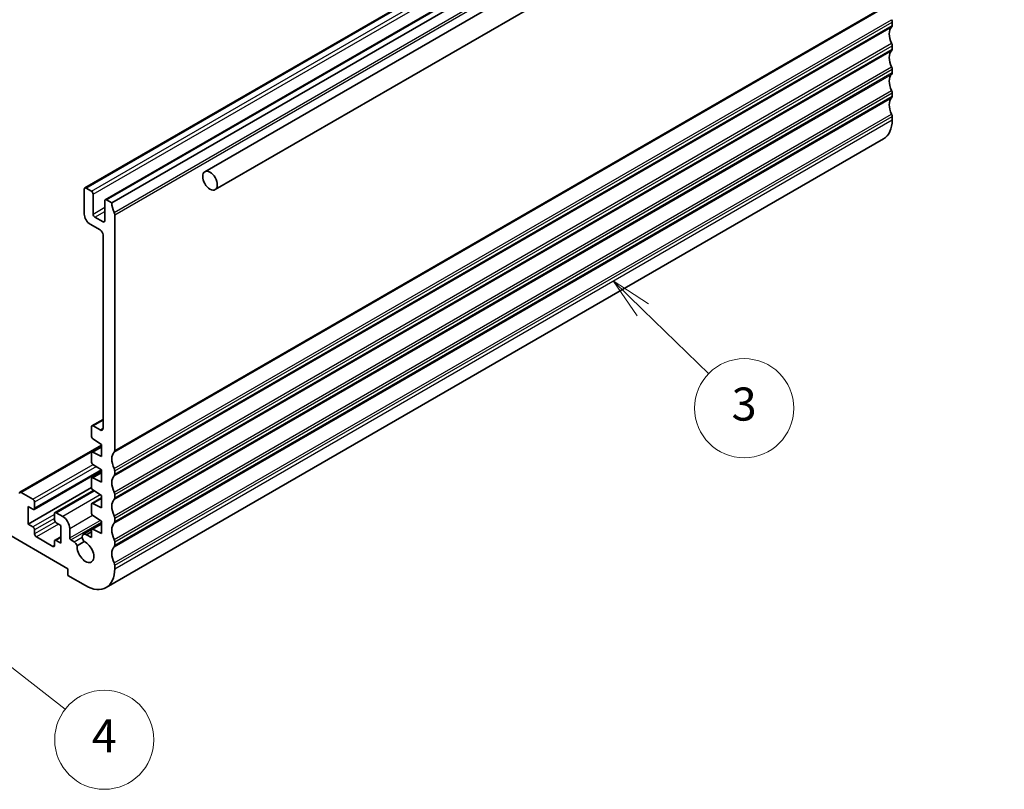
# Model space of a CAD drawing. Units: millimetres. Extents: x 29 to 4174, y 16 to 718.
# Drawn here: x 572 to 691, y 180 to 273 of the extents above; entities that cross this region are included whole.
import ezdxf

# ---------------------------------------------------------------- set-up
doc = ezdxf.new("R2010")
doc.units = ezdxf.units.MM
doc.header["$LTSCALE"] = 2
for name, color, linetype, lineweight in [('Symbol (TK)', 100, 'Continuous', 18), ('Visible (ISO)', 7, 'Continuous', 35), ('Visible Narrow (ISO)', 7, 'Continuous', 25)]:
    doc.layers.add(name, color=color, linetype=linetype, lineweight=lineweight)
doc.styles.add('Note Text (TK2)', font='MS PGothic.ttf')

# ---------------------------------------------------------------- blocks, each defined once
blk = doc.blocks.new('バルーン4')
at = {"layer": 'Symbol (TK)', "color": 100}
for p, q in [((323.797, 119.185), (322.004, 120.927)), ((324.145, 119.543), (322.004, 120.927)), ((322.004, 120.927), (323.449, 118.826)), ((323.797, 119.185), (327.784, 115.311))]:
    blk.add_line(p, q, dxfattribs=at)
at = {"layer": 'Symbol (TK)'}
blk.add_circle((329.928, 113.228), 3, dxfattribs=at)
at = {"layer": 'Symbol (TK)', "color": 7, "insert": (329.928, 113.222), "char_height": 2, "attachment_point": 5, "line_spacing_factor": 0.25, "style": 'Note Text (TK2)'}
blk.add_mtext('3', dxfattribs=at)
blk = doc.blocks.new('バルーン6')
at = {"layer": 'Symbol (TK)', "color": 100}
for p, q in [((281.386, 100.843), (279.413, 102.379)), ((281.693, 101.238), (279.413, 102.379)), ((279.413, 102.379), (281.078, 100.449)), ((281.386, 100.843), (288.867, 95.015))]:
    blk.add_line(p, q, dxfattribs=at)
at = {"layer": 'Symbol (TK)'}
blk.add_circle((291.228, 93.176), 3, dxfattribs=at)
at = {"layer": 'Symbol (TK)', "color": 7, "insert": (291.228, 93.159), "char_height": 2, "attachment_point": 5, "line_spacing_factor": 0.25, "style": 'Note Text (TK2)'}
blk.add_mtext('4', dxfattribs=at)

msp = doc.modelspace()

# ---------------------------------------------------------------- linework, layer by layer
at = {"layer": 'Visible (ISO)'}
for p, q in [((594.6177, 255.0762), (690.0771, 310.1897)), ((580.102, 253.1103), (674.1472, 307.4074)), ((595.8677, 252.9111), (691.3271, 308.0246)), ((582.5769, 251.6815), (676.6221, 305.9785)), ((583.3633, 251.2992), (677.4085, 305.5962)), ((677.762, 273.1813), (677.762, 272.773)), ((677.762, 270.3236), (677.762, 269.9153)), ((677.762, 267.4658), (677.762, 267.0576)), ((677.762, 264.6081), (677.762, 264.1998)), ((677.762, 261.7503), (677.762, 261.3421)), ((582.6813, 204.7562), (676.7265, 259.0532)), ((580.0399, 249.952), (580.0399, 252.973)), ((580.252, 253.0955), (580.8884, 252.7281)), ((581.1005, 252.3606), (581.1005, 249.952)), ((582.5147, 249.1355), (582.5147, 251.5441)), ((582.7269, 251.6666), (583.3633, 251.2992)), ((581.3126, 249.5845), (582.3026, 249.013)), ((583.7168, 249.8703), (583.7168, 221.3338)), ((581.949, 248.0332), (580.747, 248.7272)), ((582.3026, 224.0308), (582.3026, 247.4208)), ((580.9505, 224.3314), (582.3026, 225.112)), ((580.8884, 223.1318), (580.8884, 224.1941)), ((581.1005, 224.3166), (581.949, 223.8267)), ((582.1258, 222.089), (581.0857, 222.7735)), ((582.1258, 221.9864), (572.2531, 216.2863)), ((580.9505, 221.1428), (582.1258, 221.8213)), ((582.1258, 220.6193), (582.1258, 222.089)), ((580.8884, 220.0291), (580.8884, 221.0054)), ((581.0857, 221.1358), (582.1258, 220.6193)), ((582.1258, 218.9863), (581.0857, 219.6708)), ((582.1258, 218.9257), (573.9673, 214.2154)), ((580.9505, 218.0401), (582.1258, 218.7186)), ((581.0857, 218.0332), (582.1258, 217.5166)), ((582.1258, 217.5166), (582.1258, 218.9863)), ((583.7168, 218.8843), (583.7168, 218.476)), ((580.8979, 216.8485), (573.2516, 212.4339)), ((580.8884, 216.9264), (580.8884, 217.9027)), ((578.06, 207.0451), (563.0572, 215.7069)), ((573.8173, 215.455), (572.4031, 216.2715)), ((581.1515, 216.5248), (576.4957, 213.8368)), ((580.9505, 214.9374), (582.1258, 215.6159)), ((582.1258, 215.8836), (581.0857, 216.5681)), ((582.1258, 214.4139), (582.1258, 215.8836)), ((583.7168, 216.0265), (583.7168, 215.6183)), ((573.2516, 214.5568), (573.8173, 214.2302)), ((573.2516, 212.4339), (573.2516, 214.5568)), ((574.0294, 214.3527), (574.0294, 215.0876)), ((580.8884, 213.8237), (580.8884, 214.8)), ((581.0857, 214.9305), (582.1258, 214.4139)), ((576.4336, 213.6995), (576.4336, 212.9647)), ((577.4236, 213.3729), (576.6457, 213.822)), ((582.1258, 212.781), (581.0857, 213.4654)), ((573.8173, 212.1073), (573.2516, 212.4339)), ((576.6457, 212.5972), (577.2114, 212.2706)), ((577.2114, 212.2706), (577.2114, 210.1478)), ((580.9505, 211.8347), (582.1258, 212.5133)), ((582.1258, 211.3113), (582.1258, 212.781)), ((583.7168, 213.1688), (583.7168, 212.7605)), ((574.0294, 211.25), (574.0294, 211.7399)), ((576.2215, 209.7395), (574.2416, 210.8826)), ((577.2114, 210.9024), (576.4957, 210.4892)), ((578.2721, 210.7618), (578.2721, 211.9032)), ((579.9263, 211.2102), (580.9008, 211.7729)), ((580.2859, 211.1565), (580.8884, 211.5044)), ((580.2859, 211.1565), (580.8884, 210.8086)), ((580.8884, 210.8086), (580.8884, 211.6974)), ((581.0857, 211.8278), (582.1258, 211.3113)), ((576.4336, 210.3519), (576.4336, 209.862)), ((577.2114, 210.1478), (576.6457, 210.4744)), ((578.4135, 210.5169), (578.7958, 210.2962)), ((579.1837, 209.8261), (580.0394, 210.3201)), ((583.7168, 210.3111), (583.7168, 209.9028)), ((583.7168, 207.4533), (583.7168, 207.0451)), ((578.06, 206.2286), (578.06, 207.0451)), ((580.1813, 205.0038), (578.06, 206.2286))]:
    msp.add_line(p, q, dxfattribs=at)
for centre, major_axis, start_param, end_param in [((677.4085, 273.3854), (0.25, -0.433), 0.78539816, 1.42889927), ((677.4085, 272.9772), (0.25, -0.433), 0.14189705, 0.78539816), ((678.8227, 270.9359), (-1, 1.7321), 0.14189705, 1.42889927), ((677.4085, 270.5277), (0.25, -0.433), 0.78539816, 1.42889927), ((678.8227, 268.0782), (-1, 1.7321), 0.14189705, 1.42889927), ((677.4085, 270.1194), (0.25, -0.433), 0.14189705, 0.78539816), ((678.8227, 265.2204), (-1, 1.7321), 0.14189705, 1.42889927), ((677.4085, 267.6699), (0.25, -0.433), 0.78539816, 1.42889927), ((677.4085, 267.2617), (0.25, -0.433), 0.14189705, 0.78539816), ((677.4085, 264.8122), (0.25, -0.433), 0.78539816, 1.42889927), ((678.8227, 262.3627), (-1, 1.7321), 0.14189705, 1.42889927), ((677.4085, 264.404), (0.25, -0.433), 0.14189705, 0.78539816), ((677.4085, 261.9545), (0.25, -0.433), 0.78539816, 1.42889927), ((674.2265, 263.3833), (2.5, -4.3301), 0, 0.78539816), ((580.252, 252.8505), (-0.15, 0.2598), 5.49778714, 7.06858347), ((580.8884, 252.4831), (0.15, -0.2598), 0.78539816, 2.35619449), ((582.7269, 251.4217), (-0.15, 0.2598), 5.49778714, 7.06858347), ((584.7775, 250.4827), (1, -1.7321), 3.92699082, 4.57049193), ((583.3633, 250.0744), (0.25, -0.433), 0.78539816, 1.42889927), ((580.747, 249.5437), (-0.5, 0.866), 0.78539816, 2.35619449), ((581.3126, 249.8295), (0.15, -0.2598), 3.92699082, 5.49778714), ((582.3026, 249.2579), (0.15, -0.2598), 5.49778714, 7.06858347), ((581.949, 247.6249), (-0.25, 0.433), 3.92699082, 5.49778714), ((581.1005, 224.0716), (-0.15, 0.2598), 5.49778714, 7.06858347), ((581.949, 224.2349), (0.25, -0.433), 5.49778714, 7.06858347), ((581.1005, 223.0093), (-0.15, 0.2598), 0.78539816, 2.28638132), ((581.1005, 220.8829), (-0.15, 0.2598), 5.56760031, 7.06858347), ((584.7775, 219.4966), (-1, 1.7321), 0.14189705, 1.42889927), ((583.3633, 221.5379), (0.25, -0.433), 0.14189705, 0.78539816), ((581.1005, 219.9066), (-0.15, 0.2598), 0.78539816, 2.28638132), ((583.3633, 219.0884), (0.25, -0.433), 0.78539816, 1.42889927), ((581.1005, 217.7803), (-0.15, 0.2598), 5.56760031, 7.06858347), ((584.7775, 216.6389), (-1, 1.7321), 0.14189705, 1.42889927), ((583.3633, 218.6801), (0.25, -0.433), 0.14189705, 0.78539816), ((581.1005, 216.8039), (-0.15, 0.2598), 0.78539816, 2.28638132), ((572.4031, 216.0265), (-0.15, 0.2598), 5.49778714, 7.06858347), ((583.3633, 216.2307), (0.25, -0.433), 0.78539816, 1.42889927), ((583.3633, 215.8224), (0.25, -0.433), 0.14189705, 0.78539816), ((573.8173, 215.21), (-0.15, 0.2598), 3.92699082, 5.49778714), ((581.1005, 214.6776), (-0.15, 0.2598), 5.56760031, 7.06858347), ((584.7775, 213.7812), (-1, 1.7321), 0.14189705, 1.42889927), ((573.8173, 214.4752), (0.15, -0.2598), 5.49778714, 7.06858347), ((576.6457, 213.577), (-0.15, 0.2598), 5.49778714, 7.06858347), ((577.4236, 212.3931), (0.6, -1.0392), 0.78539816, 2.35619449), ((581.1005, 213.7012), (-0.15, 0.2598), 0.78539816, 2.28638132), ((583.3633, 213.3729), (0.25, -0.433), 0.78539816, 1.42889927), ((573.8173, 211.8624), (-0.15, 0.2598), 3.92699082, 5.49778714), ((576.6457, 212.8422), (0.15, -0.2598), 3.92699082, 5.49778714), ((584.7775, 210.9234), (-1, 1.7321), 0.14189705, 1.42889927), ((583.3633, 212.9647), (0.25, -0.433), 0.14189705, 0.78539816), ((574.2416, 211.1275), (-0.15, 0.2598), 0.78539816, 2.35619449), ((580.2513, 210.6473), (-0.325, 0.5629), 5.42244722, 8.09542807), ((581.1005, 211.5749), (-0.15, 0.2598), 5.56760031, 7.06858347), ((576.2215, 209.9845), (0.15, -0.2598), 5.49778714, 7.06858347), ((576.6457, 210.2294), (-0.15, 0.2598), 5.49778714, 7.06858347), ((578.4135, 210.6802), (0.1, -0.1732), 3.92699082, 5.49778715), ((578.7958, 209.7655), (0.325, -0.5629), 1.35141913, 2.35615209), ((580.1813, 209.0863), (0.7125, -1.2341), 3.78569471, 8.80676426), ((584.7775, 208.0657), (-1, 1.7321), 0.14189705, 1.42889927), ((583.3633, 210.5152), (0.25, -0.433), 0.78539816, 1.42889927), ((583.3633, 210.1069), (0.25, -0.433), 0.14189705, 0.78539816), ((583.3633, 207.6574), (0.25, -0.433), 0.78539816, 1.42889927), ((580.1813, 209.0863), (2.5, -4.3301), 5.49778714, 7.06858347)]:
    msp.add_ellipse(centre, major_axis=major_axis, ratio=0.57735027, start_param=start_param, end_param=end_param, dxfattribs=at)
msp.add_ellipse((595.2427, 253.9936), major_axis=(-0.625, 1.0825), ratio=0.57735027, dxfattribs=at)
at = {"layer": 'Visible Narrow (ISO)'}
for p, q in [((580.252, 253.0955), (674.2972, 307.3925)), ((580.8884, 252.7281), (674.9336, 307.0251)), ((581.1005, 252.3606), (675.1457, 306.6576)), ((582.7269, 251.6666), (676.7721, 305.9636)), ((583.6461, 250.1561), (677.6913, 304.4531)), ((583.7168, 249.8703), (677.762, 304.1673)), ((583.6461, 221.1296), (677.6913, 275.4267)), ((583.7168, 221.3338), (677.762, 275.6308)), ((583.6461, 219.17), (677.6913, 273.4671)), ((583.7168, 218.8843), (677.762, 273.1813)), ((583.7168, 218.476), (677.762, 272.773)), ((583.6461, 218.2719), (677.6913, 272.5689)), ((583.6461, 216.3123), (677.6913, 270.6093)), ((583.6461, 215.4142), (677.6913, 269.7112)), ((583.7168, 216.0265), (677.762, 270.3236)), ((583.7168, 215.6183), (677.762, 269.9153)), ((583.6461, 213.4546), (677.6913, 267.7516)), ((583.6461, 212.5564), (677.6913, 266.8534)), ((583.7168, 213.1688), (677.762, 267.4658)), ((583.7168, 212.7605), (677.762, 267.0576)), ((583.6461, 210.5968), (677.6913, 264.8938)), ((583.7168, 210.3111), (677.762, 264.6081)), ((583.6461, 209.6987), (677.6913, 263.9957)), ((583.7168, 209.9028), (677.762, 264.1998)), ((583.6461, 207.7391), (677.6913, 262.0361)), ((583.7168, 207.4533), (677.762, 261.7503)), ((583.7168, 207.0451), (677.762, 261.3421)), ((581.1005, 249.952), (582.5147, 250.7685)), ((581.3126, 249.5845), (582.5147, 250.2786)), ((582.3026, 249.013), (582.5147, 249.1355)), ((581.1005, 224.3166), (582.3026, 225.0106)), ((581.949, 223.8267), (582.3026, 224.0308)), ((572.4031, 216.2715), (582.1258, 221.8849)), ((581.0857, 221.1358), (582.1258, 221.7363)), ((573.8173, 215.455), (581.1014, 219.6605)), ((581.498, 219.3995), (574.0294, 215.0876)), ((582.0928, 219.0081), (574.0294, 214.3527)), ((581.0857, 218.0332), (582.1258, 218.6337)), ((576.6457, 213.822), (581.2336, 216.4708)), ((581.9606, 215.9924), (577.4236, 213.3729)), ((581.0857, 214.9305), (582.1258, 215.531)), ((576.4336, 213.6179), (573.8173, 212.1073)), ((578.2721, 211.9032), (581.0401, 213.5013)), ((576.4336, 213.128), (574.0294, 211.7399)), ((576.5353, 212.6968), (574.0294, 211.25)), ((576.9286, 212.4339), (574.2416, 210.8826)), ((578.2721, 210.7618), (581.9592, 212.8906)), ((578.4135, 210.5169), (582.1258, 212.6602)), ((581.0857, 211.8278), (582.1258, 212.4283)), ((578.7958, 210.2962), (579.793, 210.8719)), ((576.4336, 209.862), (576.2215, 209.7395)), ((577.2114, 210.801), (576.6457, 210.4744))]:
    msp.add_line(p, q, dxfattribs=at)

# ---------------------------------------------------------------- block references
at = {"layer": 'Symbol (TK)', "xscale": 2, "yscale": 2, "zscale": 2}
for name in ['バルーン4', 'バルーン6']:
    msp.add_blockref(name, (0, 0), dxfattribs=at)

doc.saveas('drawing.dxf')
